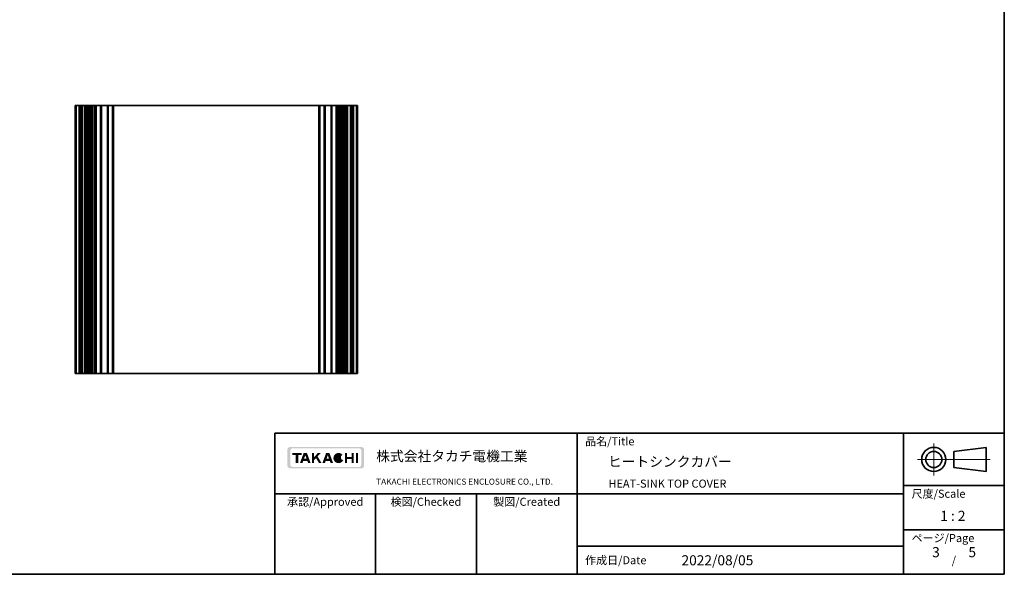
# Model space of a CAD drawing. Units: millimetres. Extents: x 29 to 3979, y 16 to 718.
# Drawn here: x 2102 to 2590, y 16 to 291 of the extents above; entities that cross this region are included whole.
import ezdxf

# ---------------------------------------------------------------- set-up
doc = ezdxf.new("R2010")
doc.units = ezdxf.units.MM
doc.header["$LTSCALE"] = 2
for name, color, linetype, lineweight in [('Border (ISO)', 7, 'Continuous', 35), ('Title (ISO)', 7, 'Continuous', 35), ('Visible (ISO)', 7, 'Continuous', 35), ('Visible Narrow (ISO)', 7, 'Continuous', 25)]:
    doc.layers.add(name, color=color, linetype=linetype, lineweight=lineweight)
doc.layers.add('Hatch (ISO)', color=1, linetype='Continuous', lineweight=18, true_color=0xff0000)
doc.styles.add('Note Text (TK)', font='MS PGothic.ttf')
doc.styles.add('文字スタイル67', font='arial.ttf')

# ---------------------------------------------------------------- blocks, each defined once
blk = doc.blocks.new('図面枠 tk図枠')
at = {"layer": 'Border (ISO)'}
for p in [(405.5, 289), (14.5, 8)]:
    blk.add_line(p, (405.5, 8), dxfattribs=at)
blk = doc.blocks.new('表題欄 tk表題欄')
at = {"layer": 'Hatch (ISO)'}
h = blk.add_hatch(color=256, dxfattribs=at)
edge = h.paths.add_edge_path(flags=0)
edge.add_arc((95.58, 236.3), 0.596, 270, 360)
edge.add_line((96.17, 236.3), (96.17, 239.71))
edge.add_arc((95.58, 239.71), 0.596, 0, 90)
edge.add_line((95.58, 240.31), (79.14, 240.31))
edge.add_arc((79.14, 239.71), 0.596, 90, 180)
edge.add_line((78.54, 239.71), (78.54, 236.3))
edge.add_arc((79.14, 236.3), 0.596, 180, 270)
edge.add_line((79.14, 235.7), (95.58, 235.7))
edge = h.paths.add_edge_path()
edge.add_line((77.84, 239.96), (77.84, 236.05))
edge.add_arc((78.54, 236.05), 0.702, 180, 270)
edge.add_line((78.54, 235.35), (96.17, 235.35))
edge.add_arc((96.17, 236.05), 0.702, 270, 360)
edge.add_line((96.87, 236.05), (96.87, 239.96))
edge.add_arc((96.17, 239.96), 0.702, 0, 90)
edge.add_line((96.17, 240.66), (78.54, 240.66))
edge.add_arc((78.54, 239.96), 0.702, 90, 180)
for points in [[(79.07, 239.15), (79.07, 238.66), (79.92, 238.66), (79.92, 236.66), (80.51, 236.66), (80.51, 238.66), (81.36, 238.66), (81.36, 239.15)], [(85.68, 236.66), (84.94, 237.89), (84.42, 237.32), (84.42, 236.66), (83.9, 236.66), (83.9, 239.15), (84.42, 239.15), (84.42, 238.1), (85.39, 239.15), (86.11, 239.15), (85.32, 238.3), (86.3, 236.66)], [(92.09, 239.15), (92.09, 236.66), (92.61, 236.66), (92.61, 237.66), (93.77, 237.66), (93.77, 236.66), (94.29, 236.66), (94.29, 239.15), (93.77, 239.15), (93.77, 238.15), (92.61, 238.15), (92.61, 239.15)], [(94.84, 239.15), (94.84, 236.66), (95.36, 236.66), (95.36, 239.15)]]:
    blk.add_hatch(color=256, dxfattribs=at).paths.add_polyline_path(points)
h = blk.add_hatch(color=256, dxfattribs=at)
h.paths.add_polyline_path([(82.59, 237.71), (81.95, 237.71), (82.27, 238.58)], flags=0)
h.paths.add_polyline_path([(82.78, 237.2), (81.76, 237.2), (81.57, 236.66), (80.95, 236.66), (81.86, 239.15), (82.68, 239.15), (83.59, 236.66), (82.98, 236.66)])
h = blk.add_hatch(color=256, dxfattribs=at)
h.paths.add_polyline_path([(87.53, 237.71), (88.16, 237.71), (87.85, 238.58)], flags=0)
h.paths.add_polyline_path([(87.14, 236.66), (87.34, 237.2), (88.35, 237.2), (88.55, 236.66), (89.17, 236.66), (88.25, 239.15), (87.44, 239.15), (86.52, 236.66)])
h = blk.add_hatch(color=256, dxfattribs=at)
edge = h.paths.add_edge_path()
edge.add_arc((90.52, 237.9), 1.27, 38.5505, 336.582)
edge.add_line((91.69, 237.4), (91.17, 237.62))
edge.add_ellipse((90.52, 237.9), major_axis=(0, -0.8), ratio=0.867347, start_angle=124.651, end_angle=429.4109, ccw=False)
edge.add_line((91.09, 238.36), (91.52, 238.7))
at = {"layer": 'Title (ISO)'}
for p, q in [((74.71, 244.05), (255.71, 244.05)), ((74.71, 209.05), (74.71, 244.05)), ((149.71, 244.05), (149.71, 209.05)), ((230.71, 244.05), (230.71, 209.05)), ((255.71, 244.05), (255.71, 209.05)), ((243.21, 239.55), (251.21, 240.55)), ((243.21, 239.55), (243.21, 235.55)), ((251.21, 234.55), (251.21, 240.55)), ((243.21, 235.55), (251.21, 234.55)), ((230.71, 231.05), (255.71, 231.05)), ((74.71, 229.05), (230.71, 229.05)), ((99.71, 229.05), (99.71, 209.05)), ((124.71, 229.05), (124.71, 209.05)), ((230.71, 220.05), (255.71, 220.05)), ((149.71, 216.05), (230.71, 216.05)), ((255.71, 209.05), (74.71, 209.05))]:
    blk.add_line(p, q, dxfattribs=at)
at = {"layer": 'Title (ISO)', "color": 4, "linetype": 'Continuous', "lineweight": 18, "true_color": 0x00ffff}
for p, q in [((238.21, 241.55), (238.21, 233.55)), ((252.21, 237.55), (234.21, 237.55))]:
    blk.add_line(p, q, dxfattribs=at)
at = {"layer": 'Title (ISO)'}
for radius in [3, 2]:
    blk.add_circle((238.21, 237.55), radius, dxfattribs=at)
at = {"layer": 'Title (ISO)', "color": 1, "true_color": 0xff0000, "char_height": 2, "line_spacing_factor": 1.5, "style": 'Note Text (TK)'}
for s, insert, attachment_point in [('\\fＭＳ Ｐゴシック|b0|i0;{\\H2.0000;品名/Title}', (151.71, 242.05), 4), ('\\fＭＳ Ｐゴシック|b0|i0;{\\H2.0000;尺度/Scale}', (232.71, 229.05), 4), ('\\fＭＳ Ｐゴシック|b0|i0;{\\H2.0000;承認/Approved}', (87.21, 227.05), 5), ('\\fＭＳ Ｐゴシック|b0|i0;{\\H2.0000;検図/Checked}', (112.21, 227.05), 5), ('\\fＭＳ Ｐゴシック|b0|i0;{\\H2.0000;製図/Created}', (137.21, 227.05), 5), ('\\fＭＳ Ｐゴシック|b0|i0;{\\H2.0000;ページ/Page}', (232.71, 218.05), 4), ('\\fＭＳ Ｐゴシック|b0|i0;{\\H2.0000;作成日/Date}', (151.71, 212.55), 4)]:
    blk.add_mtext(s, dxfattribs=dict(at, insert=insert, attachment_point=attachment_point))
at = {"layer": 'Title (ISO)', "color": 7, "line_spacing_factor": 1.5, "style": 'Note Text (TK)'}
for s, insert, char_height, attachment_point in [('株式会社タカチ電機工業', (99.87, 238.05), 2.5, 4), ('\\fArial|b0|i0;{\\H1.4986;TAKACHI ELECTRONICS ENCLOSURE CO., LTD.}', (99.87, 232.05), 1.4986, 4), ('\\fＭＳ Ｐゴシック|b0|i0;{\\H2.0000;/}', (243.21, 212.55), 2, 5)]:
    blk.add_mtext(s, dxfattribs=dict(at, insert=insert, char_height=char_height, attachment_point=attachment_point))
at = {"layer": 'Title (ISO)', "color": 7}
for tag, p, height, style in [('<品名>_001', (157.55, 235.82), 2.5, 'Note Text (TK)'), ('<Title>_001', (157.48, 230.55), 2, '文字スタイル67'), ('<尺度>_001', (239.27, 222.28), 2.5, 'Note Text (TK)'), ('作成日_001', (175.64, 211.28), 2.5, 'Note Text (TK)'), ('<ページ_No.>_001', (237.95, 211.3), 2.5, 'Note Text (TK)'), ('<総ページ数>_001', (246.8, 211.3), 2.5, 'Note Text (TK)')]:
    blk.add_attdef(tag, p, '', height=height, dxfattribs=dict(at, style=style))

msp = doc.modelspace()

# ---------------------------------------------------------------- linework, layer by layer
at = {"layer": 'Visible (ISO)'}
for p, q in [((2129.5, 115.7207), (2129.5, 248.7207)), ((2269.5, 248.7207), (2129.5, 248.7207)), ((2130, 115.7207), (2130, 248.7207)), ((2131.4, 115.7207), (2131.4, 248.7207)), ((2133, 115.7207), (2133, 248.7207)), ((2134.7, 115.7207), (2134.7, 248.7207)), ((2135, 115.7207), (2135, 248.7207)), ((2135.8139, 115.7207), (2135.8139, 248.7207)), ((2137.5023, 115.7207), (2137.5023, 248.7207)), ((2138.8523, 115.7207), (2138.8523, 248.7207)), ((2139.7, 115.7207), (2139.7, 248.7207)), ((2142.3, 115.7207), (2142.3, 248.7207)), ((2145.7, 115.7207), (2145.7, 248.7207)), ((2148.3, 115.7207), (2148.3, 248.7207)), ((2250.7, 115.7207), (2250.7, 248.7207)), ((2253.3, 115.7207), (2253.3, 248.7207)), ((2256.7, 115.7207), (2256.7, 248.7207)), ((2259.3, 115.7207), (2259.3, 248.7207)), ((2260.1477, 115.7207), (2260.1477, 248.7207)), ((2261.4977, 115.7207), (2261.4977, 248.7207)), ((2263.1861, 115.7207), (2263.1861, 248.7207)), ((2264, 115.7207), (2264, 248.7207)), ((2264.3, 115.7207), (2264.3, 248.7207)), ((2266, 115.7207), (2266, 248.7207)), ((2267.6, 115.7207), (2267.6, 248.7207)), ((2269, 115.7207), (2269, 248.7207)), ((2269.5, 115.7207), (2269.5, 248.7207)), ((2129.5, 115.7207), (2269.5, 115.7207))]:
    msp.add_line(p, q, dxfattribs=at)
at = {"layer": 'Visible Narrow (ISO)'}
for p, q in [((2129.6, 115.7207), (2129.6, 248.7207)), ((2131.6617, 115.7207), (2131.6617, 248.7207)), ((2131.9584, 115.7207), (2131.9584, 248.7207)), ((2132.4416, 115.7207), (2132.4416, 248.7207)), ((2132.7383, 115.7207), (2132.7383, 248.7207)), ((2134.2, 115.7207), (2134.2, 248.7207)), ((2136.4567, 115.7207), (2136.4567, 248.7207)), ((2137.0023, 115.7207), (2137.0023, 248.7207)), ((2138.0023, 115.7207), (2138.0023, 248.7207)), ((2140, 115.7207), (2140, 248.7207)), ((2142, 115.7207), (2142, 248.7207)), ((2142.6, 115.7207), (2142.6, 248.7207)), ((2145.4, 115.7207), (2145.4, 248.7207)), ((2146, 115.7207), (2146, 248.7207)), ((2148, 115.7207), (2148, 248.7207)), ((2148.6, 115.7207), (2148.6, 248.7207)), ((2250.4, 115.7207), (2250.4, 248.7207)), ((2251, 115.7207), (2251, 248.7207)), ((2253, 115.7207), (2253, 248.7207)), ((2253.6, 115.7207), (2253.6, 248.7207)), ((2256.4, 115.7207), (2256.4, 248.7207)), ((2257, 115.7207), (2257, 248.7207)), ((2259, 115.7207), (2259, 248.7207)), ((2260.9977, 115.7207), (2260.9977, 248.7207)), ((2261.9977, 115.7207), (2261.9977, 248.7207)), ((2262.5433, 115.7207), (2262.5433, 248.7207)), ((2264.8, 115.7207), (2264.8, 248.7207)), ((2266.2617, 115.7207), (2266.2617, 248.7207)), ((2266.5584, 115.7207), (2266.5584, 248.7207)), ((2267.0416, 115.7207), (2267.0416, 248.7207)), ((2267.3383, 115.7207), (2267.3383, 248.7207)), ((2269.4, 115.7207), (2269.4, 248.7207))]:
    msp.add_line(p, q, dxfattribs=at)

# ---------------------------------------------------------------- block references
at = {"xscale": 2, "yscale": 2, "zscale": 2}
msp.add_blockref('図面枠 tk図枠', (1779.5, 0), dxfattribs=at)
ref = msp.add_blockref('表題欄 tk表題欄', (2079.0824, -402.1055), dxfattribs=dict(xscale=2, yscale=2, zscale=2))
ref.add_attrib('<品名>_001', 'ヒートシンクカバー', (2393.8466, 69.4006), dxfattribs={"layer": 'Title (ISO)', "color": 7, "height": 5, "style": 'Note Text (TK)'})
ref.add_attrib('<尺度>_001', '1 : 2', (2558.7102, 42.5142), dxfattribs={"layer": 'Title (ISO)', "color": 7, "height": 5, "style": 'Note Text (TK)'})
ref.add_attrib('作成日_001', '2022/08/05', (2430.3182, 20.4574), dxfattribs={"layer": 'Title (ISO)', "color": 7, "height": 5, "style": 'Note Text (TK)'})
ref.add_attrib('<Title>_001', 'HEAT-SINK TOP COVER', (2394.0525, 58.9986), dxfattribs={"layer": 'Title (ISO)', "color": 7, "height": 4, "style": '文字スタイル67'})
ref.add_attrib('<ページ_No.>_001', '3', (2554.6818, 24.5), dxfattribs={"layer": 'Title (ISO)', "color": 7, "height": 5, "style": 'Note Text (TK)'})
ref.add_attrib('<総ページ数>_001', '5', (2572.6818, 24.5), dxfattribs={"layer": 'Title (ISO)', "color": 7, "height": 5, "style": 'Note Text (TK)'})

doc.saveas('drawing.dxf')
